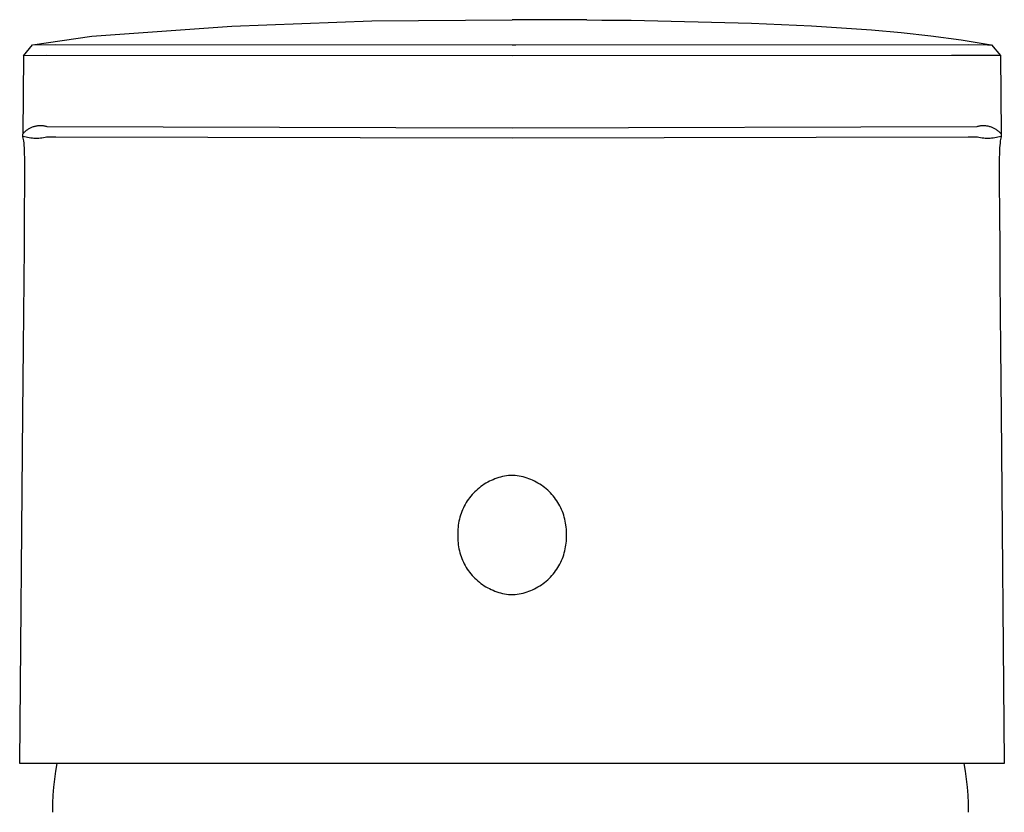
# Model space of a CAD drawing. Units: millimetres. Extents: x -265 to 287, y -223 to 189.
# Drawn here: x 156 to 200, y 153 to 189 of the extents above; entities that cross this region are included whole.
import ezdxf

# ---------------------------------------------------------------- set-up
doc = ezdxf.new("R2010")
doc.units = ezdxf.units.MM
doc.header["$MEASUREMENT"] = 0
doc.layers.add('Default', color=7, linetype='Continuous', true_color=0x000000)

msp = doc.modelspace()

# ---------------------------------------------------------------- linework, layer by layer
at = {"layer": 'Default', "color": 7, "true_color": 0xffffff}
for p, q in [((165.085, 188.436), (171.379, 188.681)), ((171.379, 188.681), (177.678, 188.726)), ((181.036, 188.716), (177.678, 188.726)), ((181.036, 188.716), (181.711, 188.711)), ((181.711, 188.711), (183.037, 188.697)), ((183.037, 188.697), (188.438, 188.569)), ((188.438, 188.569), (191.139, 188.447)), ((158.801, 187.992), (165.085, 188.436)), ((191.139, 188.447), (193.831, 188.266)), ((193.831, 188.266), (195.169, 188.144)), ((195.169, 188.144), (196.504, 187.995)), ((156.134, 187.596), (158.801, 187.992)), ((196.504, 187.995), (197.86, 187.814)), ((197.86, 187.814), (199.211, 187.597)), ((155.72, 187.107), (156.134, 187.596)), ((156.134, 187.596), (157.182, 187.61)), ((157.182, 187.61), (177.678, 187.599)), ((177.678, 187.599), (177.845, 187.599)), ((177.845, 187.599), (198.174, 187.609)), ((198.174, 187.609), (199.051, 187.6)), ((199.051, 187.6), (199.221, 187.596)), ((199.221, 187.596), (199.636, 187.11)), ((155.72, 187.107), (155.69, 183.598)), ((156.778, 187.117), (155.72, 187.107)), ((177.678, 187.101), (156.778, 187.117)), ((197.434, 187.111), (177.678, 187.101)), ((198.578, 187.117), (197.434, 187.111)), ((199.636, 187.11), (198.578, 187.117)), ((199.636, 187.11), (199.666, 183.597)), ((155.734, 183.638), (155.758, 183.663)), ((155.758, 183.663), (155.782, 183.688)), ((155.782, 183.688), (155.808, 183.711)), ((155.808, 183.711), (155.834, 183.734)), ((155.834, 183.734), (155.861, 183.755)), ((155.861, 183.755), (155.889, 183.776)), ((155.889, 183.776), (155.917, 183.796)), ((155.917, 183.796), (155.946, 183.815)), ((155.946, 183.815), (155.976, 183.833)), ((155.976, 183.833), (156.006, 183.85)), ((156.006, 183.85), (156.037, 183.865)), ((156.037, 183.865), (156.068, 183.88)), ((156.068, 183.88), (156.1, 183.894)), ((156.1, 183.894), (156.132, 183.906)), ((156.132, 183.906), (156.165, 183.918)), ((156.165, 183.918), (156.198, 183.928)), ((156.198, 183.928), (156.231, 183.938)), ((156.231, 183.938), (156.265, 183.946)), ((156.265, 183.946), (156.298, 183.953)), ((156.298, 183.953), (156.333, 183.959)), ((156.333, 183.959), (156.367, 183.963)), ((156.367, 183.963), (156.401, 183.967)), ((156.401, 183.967), (156.436, 183.969)), ((156.436, 183.969), (156.47, 183.97)), ((156.47, 183.97), (156.505, 183.97)), ((156.505, 183.97), (156.54, 183.969)), ((156.54, 183.969), (156.574, 183.967)), ((156.574, 183.967), (156.608, 183.963)), ((156.608, 183.963), (156.643, 183.958)), ((156.643, 183.958), (156.677, 183.952)), ((156.677, 183.952), (156.711, 183.945)), ((156.711, 183.945), (156.744, 183.937)), ((156.744, 183.937), (156.778, 183.928)), ((156.778, 183.928), (177.678, 183.869)), ((177.678, 183.869), (198.578, 183.929)), ((198.578, 183.929), (198.612, 183.938)), ((198.612, 183.938), (198.647, 183.946)), ((198.647, 183.946), (198.681, 183.953)), ((198.681, 183.953), (198.717, 183.958)), ((198.717, 183.958), (198.752, 183.963)), ((198.752, 183.963), (198.787, 183.966)), ((198.787, 183.966), (198.823, 183.968)), ((198.823, 183.968), (198.858, 183.969)), ((198.858, 183.969), (198.894, 183.968)), ((198.894, 183.968), (198.929, 183.967)), ((198.929, 183.967), (198.965, 183.964)), ((198.965, 183.964), (199, 183.959)), ((199, 183.959), (199.035, 183.954)), ((199.035, 183.954), (199.07, 183.948)), ((199.07, 183.948), (199.105, 183.94)), ((199.105, 183.94), (199.139, 183.931)), ((199.139, 183.931), (199.173, 183.921)), ((199.173, 183.921), (199.207, 183.909)), ((199.207, 183.909), (199.24, 183.897)), ((199.24, 183.897), (199.273, 183.883)), ((199.273, 183.883), (199.306, 183.869)), ((199.306, 183.869), (199.338, 183.853)), ((199.338, 183.853), (199.369, 183.836)), ((199.369, 183.836), (199.399, 183.818)), ((199.399, 183.818), (199.43, 183.799)), ((199.43, 183.799), (199.459, 183.779)), ((199.459, 183.779), (199.488, 183.758)), ((199.488, 183.758), (199.515, 183.736)), ((199.515, 183.736), (199.543, 183.713)), ((199.543, 183.713), (199.569, 183.689)), ((199.569, 183.689), (199.594, 183.664)), ((199.594, 183.664), (199.619, 183.638)), ((155.689, 183.586), (155.711, 183.612)), ((155.7, 183.473), (155.689, 183.586)), ((155.769, 183.455), (155.7, 183.473)), ((155.713, 183.404), (155.7, 183.468)), ((155.711, 183.612), (155.734, 183.638)), ((155.724, 183.341), (155.713, 183.404)), ((155.733, 183.277), (155.724, 183.341)), ((155.746, 183.173), (155.733, 183.277)), ((155.839, 183.438), (155.769, 183.455)), ((155.909, 183.424), (155.839, 183.438)), ((155.98, 183.412), (155.909, 183.424)), ((156.051, 183.403), (155.98, 183.412)), ((156.122, 183.396), (156.051, 183.403)), ((156.194, 183.391), (156.122, 183.396)), ((156.265, 183.389), (156.194, 183.391)), ((156.337, 183.389), (156.265, 183.389)), ((156.409, 183.392), (156.337, 183.389)), ((156.48, 183.397), (156.409, 183.392)), ((156.551, 183.404), (156.48, 183.397)), ((156.622, 183.414), (156.551, 183.404)), ((156.693, 183.426), (156.622, 183.414)), ((156.763, 183.44), (156.693, 183.426)), ((157.173, 183.439), (156.763, 183.44)), ((177.678, 183.395), (157.173, 183.439)), ((198.182, 183.439), (177.678, 183.395)), ((198.593, 183.44), (198.182, 183.439)), ((198.663, 183.426), (198.593, 183.44)), ((198.734, 183.414), (198.663, 183.426)), ((198.805, 183.404), (198.734, 183.414)), ((198.876, 183.397), (198.805, 183.404)), ((198.948, 183.392), (198.876, 183.397)), ((199.019, 183.39), (198.948, 183.392)), ((199.091, 183.389), (199.019, 183.39)), ((199.163, 183.392), (199.091, 183.389)), ((199.234, 183.396), (199.163, 183.392)), ((199.305, 183.403), (199.234, 183.396)), ((199.376, 183.413), (199.305, 183.403)), ((199.447, 183.425), (199.376, 183.413)), ((199.517, 183.439), (199.447, 183.425)), ((199.587, 183.455), (199.517, 183.439)), ((199.656, 183.474), (199.587, 183.455)), ((199.622, 183.277), (199.61, 183.173)), ((199.619, 183.638), (199.643, 183.612)), ((199.631, 183.341), (199.622, 183.277)), ((199.642, 183.405), (199.631, 183.341)), ((199.655, 183.468), (199.642, 183.405)), ((199.643, 183.612), (199.666, 183.585)), ((199.666, 183.585), (199.656, 183.474)), ((155.755, 183.069), (155.746, 183.173)), ((155.762, 182.964), (155.755, 183.069)), ((155.773, 182.728), (155.762, 182.964)), ((199.593, 182.964), (199.582, 182.728)), ((199.6, 183.069), (199.593, 182.964)), ((199.61, 183.173), (199.6, 183.069)), ((155.778, 182.492), (155.773, 182.728)), ((155.781, 181.851), (155.778, 182.492)), ((199.577, 182.492), (199.574, 181.85)), ((199.582, 182.728), (199.577, 182.492)), ((155.773, 179.987), (155.78, 181.453)), ((155.78, 181.453), (155.781, 181.851)), ((199.574, 181.85), (199.575, 181.453)), ((199.575, 181.453), (199.583, 179.987)), ((155.761, 178.498), (155.773, 179.987)), ((199.583, 179.987), (199.595, 178.498)), ((155.747, 177.002), (155.761, 178.498)), ((199.595, 178.498), (199.609, 177.002)), ((155.717, 174.011), (155.747, 177.002)), ((199.609, 177.002), (199.638, 174.011)), ((155.689, 171.026), (155.717, 174.011)), ((199.638, 174.011), (199.666, 171.026)), ((155.552, 155.317), (155.689, 171.026)), ((199.666, 171.026), (199.803, 155.317)), ((177.168, 168.162), (177.081, 168.138)), ((177.255, 168.183), (177.168, 168.162)), ((177.343, 168.201), (177.255, 168.183)), ((177.431, 168.216), (177.343, 168.201)), ((177.52, 168.228), (177.431, 168.216)), ((177.609, 168.237), (177.52, 168.228)), ((177.827, 168.233), (177.609, 168.237)), ((177.916, 168.222), (177.827, 168.233)), ((178.005, 168.207), (177.916, 168.222)), ((178.094, 168.189), (178.005, 168.207)), ((178.181, 168.169), (178.094, 168.189)), ((178.268, 168.145), (178.181, 168.169)), ((176.283, 167.738), (176.212, 167.683)), ((176.356, 167.79), (176.283, 167.738)), ((176.431, 167.84), (176.356, 167.79)), ((176.507, 167.887), (176.431, 167.84)), ((176.585, 167.931), (176.507, 167.887)), ((176.665, 167.973), (176.585, 167.931)), ((176.746, 168.011), (176.665, 167.973)), ((176.828, 168.047), (176.746, 168.011)), ((176.911, 168.08), (176.828, 168.047)), ((176.996, 168.11), (176.911, 168.08)), ((177.081, 168.138), (176.996, 168.11)), ((178.354, 168.118), (178.268, 168.145)), ((178.439, 168.088), (178.354, 168.118)), ((178.523, 168.055), (178.439, 168.088)), ((178.606, 168.019), (178.523, 168.055)), ((178.688, 167.981), (178.606, 168.019)), ((178.768, 167.939), (178.688, 167.981)), ((178.846, 167.895), (178.768, 167.939)), ((178.923, 167.848), (178.846, 167.895)), ((178.999, 167.799), (178.923, 167.848)), ((179.072, 167.746), (178.999, 167.799)), ((179.144, 167.692), (179.072, 167.746)), ((175.83, 167.306), (175.774, 167.236)), ((175.888, 167.375), (175.83, 167.306)), ((175.948, 167.441), (175.888, 167.375)), ((176.011, 167.505), (175.948, 167.441)), ((176.076, 167.567), (176.011, 167.505)), ((176.143, 167.626), (176.076, 167.567)), ((176.212, 167.683), (176.143, 167.626)), ((179.214, 167.634), (179.144, 167.692)), ((179.281, 167.575), (179.214, 167.634)), ((179.347, 167.513), (179.281, 167.575)), ((179.41, 167.449), (179.347, 167.513)), ((179.471, 167.383), (179.41, 167.449)), ((179.53, 167.314), (179.471, 167.383)), ((179.586, 167.244), (179.53, 167.314)), ((175.533, 166.858), (175.493, 166.778)), ((175.576, 166.937), (175.533, 166.858)), ((175.622, 167.015), (175.576, 166.937)), ((175.67, 167.09), (175.622, 167.015)), ((175.72, 167.164), (175.67, 167.09)), ((175.774, 167.236), (175.72, 167.164)), ((179.64, 167.171), (179.586, 167.244)), ((179.692, 167.097), (179.64, 167.171)), ((179.74, 167.021), (179.692, 167.097)), ((179.786, 166.944), (179.74, 167.021)), ((179.83, 166.865), (179.786, 166.944)), ((179.87, 166.784), (179.83, 166.865)), ((175.362, 166.445), (175.336, 166.359)), ((175.39, 166.53), (175.362, 166.445)), ((175.422, 166.614), (175.39, 166.53)), ((175.456, 166.697), (175.422, 166.614)), ((175.493, 166.778), (175.456, 166.697)), ((179.908, 166.702), (179.87, 166.784)), ((179.942, 166.619), (179.908, 166.702)), ((179.974, 166.535), (179.942, 166.619)), ((180.003, 166.449), (179.974, 166.535)), ((180.029, 166.363), (180.003, 166.449)), ((175.265, 166.007), (175.254, 165.918)), ((175.278, 166.096), (175.265, 166.007)), ((175.294, 166.184), (175.278, 166.096)), ((175.314, 166.272), (175.294, 166.184)), ((175.336, 166.359), (175.314, 166.272)), ((180.052, 166.276), (180.029, 166.363)), ((180.072, 166.188), (180.052, 166.276)), ((180.088, 166.099), (180.072, 166.188)), ((180.102, 166.01), (180.088, 166.099)), ((180.113, 165.92), (180.102, 166.01)), ((175.243, 165.739), (175.242, 165.65)), ((175.242, 165.65), (175.245, 165.56)), ((175.245, 165.56), (175.242, 165.47)), ((175.247, 165.829), (175.243, 165.739)), ((175.254, 165.918), (175.247, 165.829)), ((180.12, 165.83), (180.113, 165.92)), ((180.124, 165.74), (180.12, 165.83)), ((180.123, 165.56), (180.125, 165.65)), ((180.125, 165.47), (180.123, 165.56)), ((180.125, 165.65), (180.124, 165.74)), ((175.242, 165.47), (175.243, 165.381)), ((175.243, 165.381), (175.247, 165.291)), ((175.247, 165.291), (175.254, 165.202)), ((175.254, 165.202), (175.265, 165.113)), ((175.265, 165.113), (175.278, 165.024)), ((180.088, 165.021), (180.102, 165.11)), ((180.102, 165.11), (180.113, 165.2)), ((180.113, 165.2), (180.12, 165.29)), ((180.12, 165.29), (180.124, 165.38)), ((180.124, 165.38), (180.125, 165.47)), ((175.278, 165.024), (175.294, 164.936)), ((175.294, 164.936), (175.314, 164.848)), ((175.314, 164.848), (175.336, 164.761)), ((175.336, 164.761), (175.362, 164.675)), ((175.362, 164.675), (175.39, 164.59)), ((179.974, 164.586), (180.003, 164.671)), ((180.003, 164.671), (180.029, 164.757)), ((180.029, 164.757), (180.052, 164.845)), ((180.052, 164.845), (180.072, 164.933)), ((180.072, 164.933), (180.088, 165.021)), ((175.39, 164.59), (175.422, 164.506)), ((175.422, 164.506), (175.456, 164.424)), ((175.456, 164.424), (175.493, 164.342)), ((175.493, 164.342), (175.533, 164.262)), ((175.533, 164.262), (175.576, 164.183)), ((175.576, 164.183), (175.622, 164.106)), ((179.74, 164.099), (179.786, 164.176)), ((179.786, 164.176), (179.83, 164.255)), ((179.83, 164.255), (179.87, 164.336)), ((179.87, 164.336), (179.908, 164.418)), ((179.908, 164.418), (179.942, 164.501)), ((179.942, 164.501), (179.974, 164.586)), ((175.622, 164.106), (175.67, 164.03)), ((175.67, 164.03), (175.72, 163.956)), ((175.72, 163.956), (175.774, 163.884)), ((175.774, 163.884), (175.83, 163.814)), ((175.83, 163.814), (175.888, 163.745)), ((175.888, 163.745), (175.948, 163.679)), ((179.41, 163.671), (179.471, 163.738)), ((179.471, 163.738), (179.53, 163.806)), ((179.53, 163.806), (179.586, 163.876)), ((179.586, 163.876), (179.64, 163.949)), ((179.64, 163.949), (179.692, 164.023)), ((179.692, 164.023), (179.74, 164.099)), ((175.948, 163.679), (176.011, 163.615)), ((176.011, 163.615), (176.076, 163.553)), ((176.076, 163.553), (176.143, 163.494)), ((176.143, 163.494), (176.212, 163.437)), ((176.212, 163.437), (176.283, 163.382)), ((176.283, 163.382), (176.356, 163.33)), ((176.356, 163.33), (176.431, 163.28)), ((178.923, 163.272), (178.999, 163.322)), ((178.999, 163.322), (179.072, 163.374)), ((179.072, 163.374), (179.144, 163.428)), ((179.144, 163.428), (179.214, 163.486)), ((179.214, 163.486), (179.281, 163.545)), ((179.281, 163.545), (179.347, 163.607)), ((179.347, 163.607), (179.41, 163.671)), ((176.431, 163.28), (176.507, 163.233)), ((176.507, 163.233), (176.585, 163.189)), ((176.585, 163.189), (176.665, 163.148)), ((176.665, 163.148), (176.746, 163.109)), ((176.746, 163.109), (176.828, 163.073)), ((176.828, 163.073), (176.911, 163.04)), ((176.911, 163.04), (176.996, 163.01)), ((176.996, 163.01), (177.081, 162.983)), ((177.081, 162.983), (177.168, 162.958)), ((177.168, 162.958), (177.255, 162.937)), ((177.255, 162.937), (177.343, 162.919)), ((177.343, 162.919), (177.431, 162.904)), ((177.431, 162.904), (177.52, 162.892)), ((177.52, 162.892), (177.609, 162.883)), ((177.609, 162.883), (177.756, 162.883)), ((177.756, 162.883), (177.827, 162.887)), ((177.827, 162.887), (177.916, 162.898)), ((177.916, 162.898), (178.005, 162.913)), ((178.005, 162.913), (178.094, 162.931)), ((178.094, 162.931), (178.181, 162.952)), ((178.181, 162.952), (178.268, 162.975)), ((178.268, 162.975), (178.354, 163.002)), ((178.354, 163.002), (178.439, 163.032)), ((178.439, 163.032), (178.523, 163.065)), ((178.523, 163.065), (178.606, 163.101)), ((178.606, 163.101), (178.688, 163.139)), ((178.688, 163.139), (178.768, 163.181)), ((178.768, 163.181), (178.846, 163.225)), ((178.846, 163.225), (178.923, 163.272)), ((155.552, 155.294), (155.552, 155.317)), ((199.804, 155.294), (155.552, 155.294)), ((157.127, 154.583), (157.177, 154.939)), ((157.177, 154.939), (157.239, 155.294)), ((197.978, 155.294), (198.04, 154.939)), ((198.04, 154.939), (198.091, 154.583)), ((199.803, 155.317), (199.804, 155.294)), ((157.087, 154.225), (157.127, 154.583)), ((198.091, 154.583), (198.13, 154.225)), ((157.059, 153.866), (157.087, 154.225)), ((198.13, 154.225), (198.158, 153.866)), ((157.042, 153.506), (157.059, 153.866)), ((198.158, 153.866), (198.175, 153.506)), ((157.036, 153.146), (157.042, 153.506)), ((157.036, 153.094), (157.036, 153.146)), ((198.175, 153.506), (198.181, 153.146)), ((198.181, 153.146), (198.181, 153.094))]:
    msp.add_line(p, q, dxfattribs=at)

doc.saveas('drawing.dxf')
